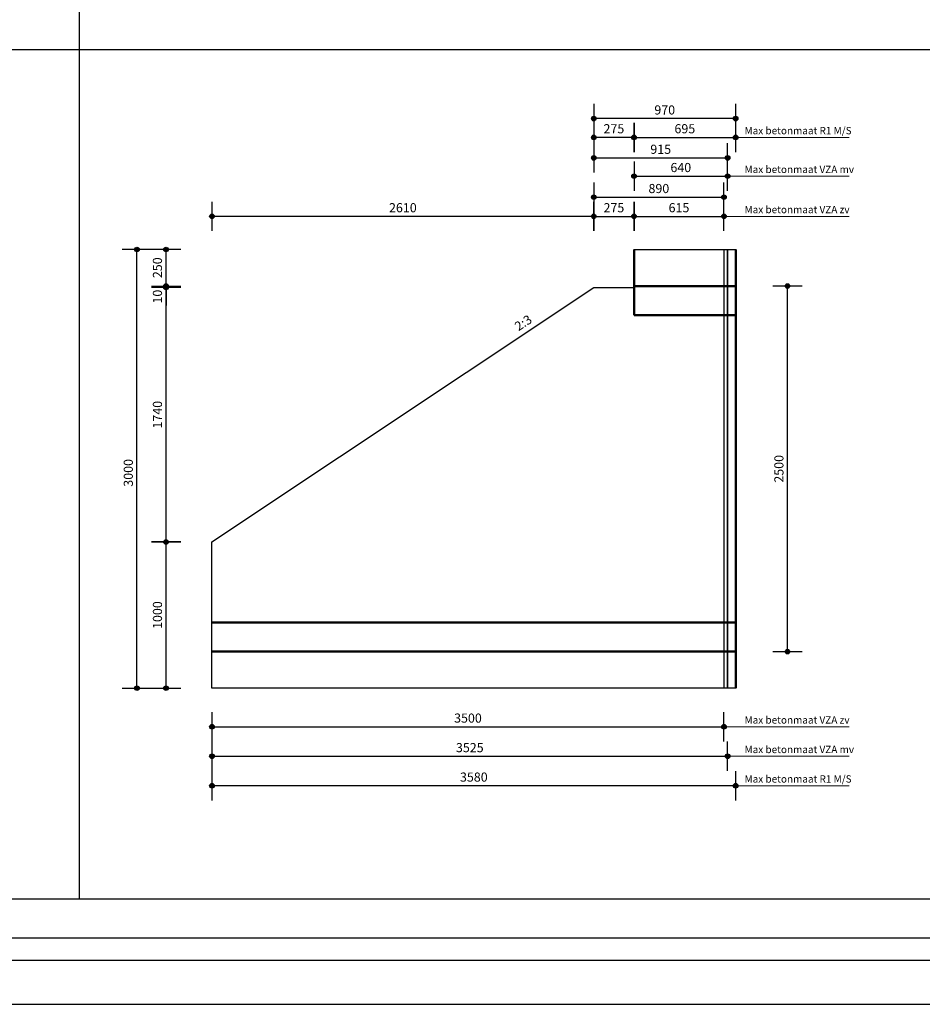
# Model space of a CAD drawing. Units: millimetres. Extents: x 20065 to 137486, y 6877 to 87242.
# Drawn here: x 101695 to 107864, y 6877 to 13610 of the extents above; entities that cross this region are included whole.
import ezdxf

# ---------------------------------------------------------------- set-up
doc = ezdxf.new("R2010")
doc.units = ezdxf.units.MM
doc.header["$LTSCALE"] = 0.25
doc.linetypes.add('DASHED', pattern=[19.05, 12.7, -6.35])
doc.layers.get('Defpoints').update_dxf_attribs({"color": 140, "lineweight": 25})
for name, color, linetype, lineweight in [('Vorm-Continous-0.05', 6, 'Continuous', 25), ('Vorm-Continous-0.18', 2, 'Continuous', 35), ('Vorm-Continous-0.25', 7, 'Continuous', 50), ('Vorm-Continous-0.35', 1, 'Continuous', 25), ('Vorm-Continous-0.50', 3, 'Continuous', 25), ('Vorm-Dashed-0.05', 6, 'DASHED', 25), ('Vorm-Dashed-0.18', 2, 'DASHED', 35), ('Vorm-Dashed-0.25', 7, 'DASHED', 50), ('Vorm-Maatvoering', 7, 'Continuous', 25), ('Vorm-Tekst-2.5', 7, 'Continuous', 0)]:
    doc.layers.add(name, color=color, linetype=linetype, lineweight=lineweight)
doc.styles.get("Standard").update_dxf_attribs({"font": 'sanss___.ttf'})
doc.styles.add('tekst25', font='sanss___.ttf', dxfattribs={"height": 25})
doc.dimstyles.new('Romein-Vorm', dxfattribs={"dimtxt": 2.5, "dimasz": 0.05, "dimexe": 1, "dimexo": 1, "dimgap": 0.75, "dimtad": 1, "dimdec": 0, "dimdsep": 46, "dimtxsty": 'Standard', "dimblk": 'p1p_Vorm', "dimcen": 0, "dimse1": 1, "dimse2": 1, "dimclrd": 7, "dimclre": 7, "dimclrt": 7, "dimadec": 0, "dimazin": 2, "dimtp": 0.1, "dimtm": 0.1, "dimtfac": 0.71, "dimtdec": 0, "dimtmove": 0, "dimatfit": 3, "dimldrblk": 'Dim-pijl', "dimfxl": 1, "dimlwd": 25, "dimlwe": -1, "dimarcsym": 0})

# ---------------------------------------------------------------- blocks, each defined once
blk = doc.blocks.new('p1p_Vorm')
at = {"layer": 'Vorm-Maatvoering'}
h = blk.add_hatch(color=256, dxfattribs=at)
h.paths.add_polyline_path([(12.5, 0, 0.414214), (0, 12.5), (0, -12.5, 0.414214)])
h.paths.add_polyline_path([(0, 12.5, 0.414214), (-12.5, 0, 0.414214), (0, -12.5)])
blk.add_line((0, -80), (0, 80), dxfattribs=at)
blk.add_circle((0, 0), 12.5, dxfattribs=at)
blk = doc.blocks.new('*D1122')
at = {"layer": 'Defpoints', "color": 0, "transparency": 16777216}
for p in [(106588.8, 11788.5), (106943.3, 11788.5), (106588.8, 9288.5)]:
    blk.add_point(p, dxfattribs=at)
at = {"layer": 'Vorm-Maatvoering', "color": 7, "lineweight": 25, "transparency": 16777216}
blk.add_line((106943.3, 9289.7), (106943.3, 11787.2), dxfattribs=at)
at = {"layer": 'Vorm-Maatvoering', "color": 7, "lineweight": 25, "transparency": 16777216, "xscale": 1.25, "yscale": 1.25, "zscale": 1.25}
for p, rotation in [((106943.3, 11788.5), 90), ((106943.3, 9288.5), 270)]:
    blk.add_blockref('p1p_Vorm', p, dxfattribs=dict(at, rotation=rotation))
at = {"layer": 'Vorm-Maatvoering', "color": 7, "lineweight": 0, "transparency": 16777216, "insert": (106892.3, 10538.5), "char_height": 62.5, "attachment_point": 5, "rotation": 90}
blk.add_mtext('2500', dxfattribs=at)
blk = doc.blocks.new('Dim-pijl')
at = {"layer": 'Vorm-Maatvoering'}
blk.add_hatch(color=256, dxfattribs=at).paths.add_polyline_path([(0, 0), (-50, 8.3), (-50, -8.3)])
blk.add_lwpolyline([(-50, 8.3), (0, 0), (-50, -8.3)], close=True, dxfattribs=at)
blk = doc.blocks.new('*D1037')
at = {"layer": 'Defpoints', "color": 0, "transparency": 16777216}
for p in [(102695.2, 11778.5), (105618.8, 11778.5), (103008.8, 10038.5)]:
    blk.add_point(p, dxfattribs=at)
at = {"layer": 'Vorm-Maatvoering', "color": 7, "lineweight": 25, "transparency": 16777216}
blk.add_line((102695.2, 10039.7), (102695.2, 11777.2), dxfattribs=at)
at = {"layer": 'Vorm-Maatvoering', "color": 7, "lineweight": 25, "transparency": 16777216, "xscale": 1.25, "yscale": 1.25, "zscale": 1.25}
for p, rotation in [((102695.2, 11778.5), 90), ((102695.2, 10038.5), 270)]:
    blk.add_blockref('p1p_Vorm', p, dxfattribs=dict(at, rotation=rotation))
at = {"layer": 'Vorm-Maatvoering', "color": 7, "lineweight": 0, "transparency": 16777216, "insert": (102644.3, 10908.5), "char_height": 62.5, "attachment_point": 5, "rotation": 90}
blk.add_mtext('1740', dxfattribs=at)
blk = doc.blocks.new('*D1038')
at = {"layer": 'Defpoints', "color": 0, "transparency": 16777216}
for p in [(102695.2, 10038.5), (103008.8, 10038.5), (103008.8, 9038.5)]:
    blk.add_point(p, dxfattribs=at)
at = {"layer": 'Vorm-Maatvoering', "color": 7, "lineweight": 25, "transparency": 16777216}
blk.add_line((102695.2, 9039.7), (102695.2, 10037.2), dxfattribs=at)
at = {"layer": 'Vorm-Maatvoering', "color": 7, "lineweight": 25, "transparency": 16777216, "xscale": 1.25, "yscale": 1.25, "zscale": 1.25}
for p, rotation in [((102695.2, 10038.5), 90), ((102695.2, 9038.5), 270)]:
    blk.add_blockref('p1p_Vorm', p, dxfattribs=dict(at, rotation=rotation))
at = {"layer": 'Vorm-Maatvoering', "color": 7, "lineweight": 0, "transparency": 16777216, "insert": (102644.3, 9538.5), "char_height": 62.5, "attachment_point": 5, "rotation": 90}
blk.add_mtext('1000', dxfattribs=at)
blk = doc.blocks.new('*D1039')
at = {"layer": 'Defpoints', "color": 0, "transparency": 16777216}
for p in [(102695.2, 12038.5), (105893.8, 12038.5), (105893.8, 11788.5)]:
    blk.add_point(p, dxfattribs=at)
at = {"layer": 'Vorm-Maatvoering', "color": 7, "lineweight": 25, "transparency": 16777216}
blk.add_line((102695.2, 11789.7), (102695.2, 12037.2), dxfattribs=at)
at = {"layer": 'Vorm-Maatvoering', "color": 7, "lineweight": 25, "transparency": 16777216, "xscale": 1.25, "yscale": 1.25, "zscale": 1.25}
for p, rotation in [((102695.2, 12038.5), 90), ((102695.2, 11788.5), 270)]:
    blk.add_blockref('p1p_Vorm', p, dxfattribs=dict(at, rotation=rotation))
at = {"layer": 'Vorm-Maatvoering', "color": 7, "lineweight": 0, "transparency": 16777216, "insert": (102644.3, 11913.5), "char_height": 62.5, "attachment_point": 5, "rotation": 90}
blk.add_mtext('250', dxfattribs=at)
blk = doc.blocks.new('*D1040')
at = {"layer": 'Defpoints', "color": 0, "transparency": 16777216}
for p in [(102496.1, 12038.5), (105893.8, 12038.5), (103008.8, 9038.5)]:
    blk.add_point(p, dxfattribs=at)
at = {"layer": 'Vorm-Maatvoering', "color": 7, "lineweight": 25, "transparency": 16777216}
blk.add_line((102496.1, 9039.7), (102496.1, 12037.2), dxfattribs=at)
at = {"layer": 'Vorm-Maatvoering', "color": 7, "lineweight": 25, "transparency": 16777216, "xscale": 1.25, "yscale": 1.25, "zscale": 1.25}
for p, rotation in [((102496.1, 12038.5), 90), ((102496.1, 9038.5), 270)]:
    blk.add_blockref('p1p_Vorm', p, dxfattribs=dict(at, rotation=rotation))
at = {"layer": 'Vorm-Maatvoering', "color": 7, "lineweight": 0, "transparency": 16777216, "insert": (102445.1, 10510.9), "char_height": 62.5, "attachment_point": 5, "rotation": 90}
blk.add_mtext('3000', dxfattribs=at)
blk = doc.blocks.new('*D1041')
at = {"layer": 'Defpoints', "color": 0, "transparency": 16777216}
for p in [(105893.8, 11788.5), (102695.2, 11778.5), (105893.8, 11778.5)]:
    blk.add_point(p, dxfattribs=at)
at = {"layer": 'Vorm-Maatvoering', "color": 7, "lineweight": 25, "transparency": 16777216}
for p, q in [((102695.2, 11789.7), (102695.2, 11791)), ((102695.2, 11788.5), (102695.2, 11778.5)), ((102695.2, 11777.2), (102695.2, 11656.1))]:
    blk.add_line(p, q, dxfattribs=at)
at = {"layer": 'Vorm-Maatvoering', "color": 7, "lineweight": 25, "transparency": 16777216, "xscale": 1.25, "yscale": 1.25, "zscale": 1.25}
for p, rotation in [((102695.2, 11788.5), 270), ((102695.2, 11778.5), 90)]:
    blk.add_blockref('p1p_Vorm', p, dxfattribs=dict(at, rotation=rotation))
at = {"layer": 'Vorm-Maatvoering', "color": 7, "lineweight": 0, "transparency": 16777216, "insert": (102644.3, 11716), "char_height": 62.5, "attachment_point": 5, "rotation": 90}
blk.add_mtext('10', dxfattribs=at)
blk = doc.blocks.new('*D1113')
at = {"layer": 'Defpoints', "color": 0, "transparency": 16777216}
for p in [(106588.8, 12804.9), (105893.8, 12038.5), (106588.8, 12038.5)]:
    blk.add_point(p, dxfattribs=at)
at = {"layer": 'Vorm-Maatvoering', "color": 7, "lineweight": 25, "transparency": 16777216}
blk.add_line((105895.1, 12804.9), (106587.6, 12804.9), dxfattribs=at)
at = {"layer": 'Vorm-Maatvoering', "color": 7, "lineweight": 25, "transparency": 16777216, "xscale": 1.25, "yscale": 1.25, "zscale": 1.25, "rotation": 180}
blk.add_blockref('p1p_Vorm', (105893.8, 12804.9), dxfattribs=at)
at = {"layer": 'Vorm-Maatvoering', "color": 7, "lineweight": 25, "transparency": 16777216, "xscale": 1.25, "yscale": 1.25, "zscale": 1.25}
blk.add_blockref('p1p_Vorm', (106588.8, 12804.9), dxfattribs=at)
at = {"layer": 'Vorm-Maatvoering', "color": 7, "lineweight": 0, "transparency": 16777216, "insert": (106241.3, 12855.9), "char_height": 62.5, "attachment_point": 5}
blk.add_mtext('695', dxfattribs=at)
blk = doc.blocks.new('*D1114')
at = {"layer": 'Defpoints', "color": 0, "transparency": 16777216}
for p in [(105618.8, 12933.3), (106588.8, 12038.5), (105618.8, 11778.5)]:
    blk.add_point(p, dxfattribs=at)
at = {"layer": 'Vorm-Maatvoering', "color": 7, "lineweight": 25, "transparency": 16777216}
blk.add_line((106587.6, 12933.3), (105620.1, 12933.3), dxfattribs=at)
at = {"layer": 'Vorm-Maatvoering', "color": 7, "lineweight": 25, "transparency": 16777216, "xscale": 1.25, "yscale": 1.25, "zscale": 1.25, "rotation": 180}
blk.add_blockref('p1p_Vorm', (105618.8, 12933.3), dxfattribs=at)
at = {"layer": 'Vorm-Maatvoering', "color": 7, "lineweight": 25, "transparency": 16777216, "xscale": 1.25, "yscale": 1.25, "zscale": 1.25}
blk.add_blockref('p1p_Vorm', (106588.8, 12933.3), dxfattribs=at)
at = {"layer": 'Vorm-Maatvoering', "color": 7, "lineweight": 0, "transparency": 16777216, "insert": (106103.8, 12984.3), "char_height": 62.5, "attachment_point": 5}
blk.add_mtext('970', dxfattribs=at)
blk = doc.blocks.new('*D1115')
at = {"layer": 'Defpoints', "color": 0, "transparency": 16777216}
for p in [(105618.8, 12804.9), (105893.8, 12038.5), (105618.8, 11778.5)]:
    blk.add_point(p, dxfattribs=at)
at = {"layer": 'Vorm-Maatvoering', "color": 7, "lineweight": 25, "transparency": 16777216}
blk.add_line((105892.6, 12804.9), (105620.1, 12804.9), dxfattribs=at)
at = {"layer": 'Vorm-Maatvoering', "color": 7, "lineweight": 25, "transparency": 16777216, "xscale": 1.25, "yscale": 1.25, "zscale": 1.25, "rotation": 180}
blk.add_blockref('p1p_Vorm', (105618.8, 12804.9), dxfattribs=at)
at = {"layer": 'Vorm-Maatvoering', "color": 7, "lineweight": 25, "transparency": 16777216, "xscale": 1.25, "yscale": 1.25, "zscale": 1.25}
blk.add_blockref('p1p_Vorm', (105893.8, 12804.9), dxfattribs=at)
at = {"layer": 'Vorm-Maatvoering', "color": 7, "lineweight": 0, "transparency": 16777216, "insert": (105756.3, 12855.8), "char_height": 62.5, "attachment_point": 5}
blk.add_mtext('275', dxfattribs=at)
blk = doc.blocks.new('*D1179')
at = {"layer": 'Defpoints', "color": 0, "transparency": 16777216}
for p in [(103008.8, 12264.9), (105618.8, 11778.5), (103008.8, 10038.5)]:
    blk.add_point(p, dxfattribs=at)
at = {"layer": 'Vorm-Maatvoering', "color": 7, "lineweight": 25, "transparency": 16777216}
blk.add_line((105617.6, 12264.9), (103010.1, 12264.9), dxfattribs=at)
at = {"layer": 'Vorm-Maatvoering', "color": 7, "lineweight": 25, "transparency": 16777216, "xscale": 1.25, "yscale": 1.25, "zscale": 1.25, "rotation": 180}
blk.add_blockref('p1p_Vorm', (103008.8, 12264.9), dxfattribs=at)
at = {"layer": 'Vorm-Maatvoering', "color": 7, "lineweight": 25, "transparency": 16777216, "xscale": 1.25, "yscale": 1.25, "zscale": 1.25}
blk.add_blockref('p1p_Vorm', (105618.8, 12264.9), dxfattribs=at)
at = {"layer": 'Vorm-Maatvoering', "color": 7, "lineweight": 0, "transparency": 16777216, "insert": (104313.8, 12315.9), "char_height": 62.5, "attachment_point": 5}
blk.add_mtext('2610', dxfattribs=at)
blk = doc.blocks.new('*D1180')
at = {"layer": 'Defpoints', "color": 0, "transparency": 16777216}
for p in [(103008.8, 9038.5), (106588.8, 9038.5), (103008.8, 8371.6)]:
    blk.add_point(p, dxfattribs=at)
at = {"layer": 'Vorm-Maatvoering', "color": 7, "lineweight": 25, "transparency": 16777216}
blk.add_line((106587.6, 8371.6), (103010.1, 8371.6), dxfattribs=at)
at = {"layer": 'Vorm-Maatvoering', "color": 7, "lineweight": 25, "transparency": 16777216, "xscale": 1.25, "yscale": 1.25, "zscale": 1.25, "rotation": 180}
blk.add_blockref('p1p_Vorm', (103008.8, 8371.6), dxfattribs=at)
at = {"layer": 'Vorm-Maatvoering', "color": 7, "lineweight": 25, "transparency": 16777216, "xscale": 1.25, "yscale": 1.25, "zscale": 1.25}
blk.add_blockref('p1p_Vorm', (106588.8, 8371.6), dxfattribs=at)
at = {"layer": 'Vorm-Maatvoering', "color": 7, "lineweight": 0, "transparency": 16777216, "insert": (104798.8, 8422.6), "char_height": 62.5, "attachment_point": 5}
blk.add_mtext('3580', dxfattribs=at)
blk = doc.blocks.new('*D1181')
at = {"layer": 'Defpoints', "color": 0, "transparency": 16777216}
for p in [(103008.8, 9038.5), (106508.8, 9038.5), (106508.8, 8775)]:
    blk.add_point(p, dxfattribs=at)
at = {"layer": 'Vorm-Maatvoering', "color": 7, "lineweight": 25, "transparency": 16777216}
blk.add_line((103010.1, 8775), (106507.6, 8775), dxfattribs=at)
at = {"layer": 'Vorm-Maatvoering', "color": 7, "lineweight": 25, "transparency": 16777216, "xscale": 1.25, "yscale": 1.25, "zscale": 1.25, "rotation": 180}
blk.add_blockref('p1p_Vorm', (103008.8, 8775), dxfattribs=at)
at = {"layer": 'Vorm-Maatvoering', "color": 7, "lineweight": 25, "transparency": 16777216, "xscale": 1.25, "yscale": 1.25, "zscale": 1.25}
blk.add_blockref('p1p_Vorm', (106508.8, 8775), dxfattribs=at)
at = {"layer": 'Vorm-Maatvoering', "color": 7, "lineweight": 0, "transparency": 16777216, "insert": (104758.8, 8826), "char_height": 62.5, "attachment_point": 5}
blk.add_mtext('3500', dxfattribs=at)
blk = doc.blocks.new('*D1182')
at = {"layer": 'Defpoints', "color": 0, "transparency": 16777216}
for p in [(103008.8, 9038.5), (106533.8, 9038.5), (106533.8, 8573.1)]:
    blk.add_point(p, dxfattribs=at)
at = {"layer": 'Vorm-Maatvoering', "color": 7, "lineweight": 25, "transparency": 16777216}
blk.add_line((103010.1, 8573.1), (106532.6, 8573.1), dxfattribs=at)
at = {"layer": 'Vorm-Maatvoering', "color": 7, "lineweight": 25, "transparency": 16777216, "xscale": 1.25, "yscale": 1.25, "zscale": 1.25, "rotation": 180}
blk.add_blockref('p1p_Vorm', (103008.8, 8573.1), dxfattribs=at)
at = {"layer": 'Vorm-Maatvoering', "color": 7, "lineweight": 25, "transparency": 16777216, "xscale": 1.25, "yscale": 1.25, "zscale": 1.25}
blk.add_blockref('p1p_Vorm', (106533.8, 8573.1), dxfattribs=at)
at = {"layer": 'Vorm-Maatvoering', "color": 7, "lineweight": 0, "transparency": 16777216, "insert": (104771.3, 8624.1), "char_height": 62.5, "attachment_point": 5}
blk.add_mtext('3525', dxfattribs=at)
blk = doc.blocks.new('*D1183')
at = {"layer": 'Defpoints', "color": 0, "transparency": 16777216}
for p in [(105893.8, 12264.9), (105618.8, 11778.5), (105893.8, 11778.5)]:
    blk.add_point(p, dxfattribs=at)
at = {"layer": 'Vorm-Maatvoering', "color": 7, "lineweight": 25, "transparency": 16777216}
blk.add_line((105620.1, 12264.9), (105892.6, 12264.9), dxfattribs=at)
at = {"layer": 'Vorm-Maatvoering', "color": 7, "lineweight": 25, "transparency": 16777216, "xscale": 1.25, "yscale": 1.25, "zscale": 1.25, "rotation": 180}
blk.add_blockref('p1p_Vorm', (105618.8, 12264.9), dxfattribs=at)
at = {"layer": 'Vorm-Maatvoering', "color": 7, "lineweight": 25, "transparency": 16777216, "xscale": 1.25, "yscale": 1.25, "zscale": 1.25}
blk.add_blockref('p1p_Vorm', (105893.8, 12264.9), dxfattribs=at)
at = {"layer": 'Vorm-Maatvoering', "color": 7, "lineweight": 0, "transparency": 16777216, "insert": (105756.3, 12315.8), "char_height": 62.5, "attachment_point": 5}
blk.add_mtext('275', dxfattribs=at)
blk = doc.blocks.new('*D1184')
at = {"layer": 'Defpoints', "color": 0, "transparency": 16777216}
for p in [(106508.8, 12264.9), (105893.8, 12038.5), (106508.8, 12038.5)]:
    blk.add_point(p, dxfattribs=at)
at = {"layer": 'Vorm-Maatvoering', "color": 7, "lineweight": 25, "transparency": 16777216}
blk.add_line((105895.1, 12264.9), (106507.6, 12264.9), dxfattribs=at)
at = {"layer": 'Vorm-Maatvoering', "color": 7, "lineweight": 25, "transparency": 16777216, "xscale": 1.25, "yscale": 1.25, "zscale": 1.25, "rotation": 180}
blk.add_blockref('p1p_Vorm', (105893.8, 12264.9), dxfattribs=at)
at = {"layer": 'Vorm-Maatvoering', "color": 7, "lineweight": 25, "transparency": 16777216, "xscale": 1.25, "yscale": 1.25, "zscale": 1.25}
blk.add_blockref('p1p_Vorm', (106508.8, 12264.9), dxfattribs=at)
at = {"layer": 'Vorm-Maatvoering', "color": 7, "lineweight": 0, "transparency": 16777216, "insert": (106201.3, 12315.9), "char_height": 62.5, "attachment_point": 5}
blk.add_mtext('615', dxfattribs=at)
blk = doc.blocks.new('*D1185')
at = {"layer": 'Defpoints', "color": 0, "transparency": 16777216}
for p in [(106508.8, 12396.3), (106508.8, 12038.5), (105618.8, 11778.5)]:
    blk.add_point(p, dxfattribs=at)
at = {"layer": 'Vorm-Maatvoering', "color": 7, "lineweight": 25, "transparency": 16777216}
blk.add_line((105620.1, 12396.3), (106507.6, 12396.3), dxfattribs=at)
at = {"layer": 'Vorm-Maatvoering', "color": 7, "lineweight": 25, "transparency": 16777216, "xscale": 1.25, "yscale": 1.25, "zscale": 1.25, "rotation": 180}
blk.add_blockref('p1p_Vorm', (105618.8, 12396.3), dxfattribs=at)
at = {"layer": 'Vorm-Maatvoering', "color": 7, "lineweight": 25, "transparency": 16777216, "xscale": 1.25, "yscale": 1.25, "zscale": 1.25}
blk.add_blockref('p1p_Vorm', (106508.8, 12396.3), dxfattribs=at)
at = {"layer": 'Vorm-Maatvoering', "color": 7, "lineweight": 0, "transparency": 16777216, "insert": (106063.8, 12447.2), "char_height": 62.5, "attachment_point": 5}
blk.add_mtext('890', dxfattribs=at)
blk = doc.blocks.new('*D1186')
at = {"layer": 'Defpoints', "color": 0, "transparency": 16777216}
for p in [(106533.8, 12539.8), (105893.8, 12038.5), (106533.8, 12038.5)]:
    blk.add_point(p, dxfattribs=at)
at = {"layer": 'Vorm-Maatvoering', "color": 7, "lineweight": 25, "transparency": 16777216}
blk.add_line((105895.1, 12539.8), (106532.6, 12539.8), dxfattribs=at)
at = {"layer": 'Vorm-Maatvoering', "color": 7, "lineweight": 25, "transparency": 16777216, "xscale": 1.25, "yscale": 1.25, "zscale": 1.25, "rotation": 180}
blk.add_blockref('p1p_Vorm', (105893.8, 12539.8), dxfattribs=at)
at = {"layer": 'Vorm-Maatvoering', "color": 7, "lineweight": 25, "transparency": 16777216, "xscale": 1.25, "yscale": 1.25, "zscale": 1.25}
blk.add_blockref('p1p_Vorm', (106533.8, 12539.8), dxfattribs=at)
at = {"layer": 'Vorm-Maatvoering', "color": 7, "lineweight": 0, "transparency": 16777216, "insert": (106213.8, 12590.8), "char_height": 62.5, "attachment_point": 5}
blk.add_mtext('640', dxfattribs=at)
blk = doc.blocks.new('*D1187')
at = {"layer": 'Defpoints', "color": 0, "transparency": 16777216}
for p in [(106533.8, 12664.5), (106533.8, 12038.5), (105618.8, 11778.5)]:
    blk.add_point(p, dxfattribs=at)
at = {"layer": 'Vorm-Maatvoering', "color": 7, "lineweight": 25, "transparency": 16777216}
blk.add_line((105620.1, 12664.5), (106532.6, 12664.5), dxfattribs=at)
at = {"layer": 'Vorm-Maatvoering', "color": 7, "lineweight": 25, "transparency": 16777216, "xscale": 1.25, "yscale": 1.25, "zscale": 1.25, "rotation": 180}
blk.add_blockref('p1p_Vorm', (105618.8, 12664.5), dxfattribs=at)
at = {"layer": 'Vorm-Maatvoering', "color": 7, "lineweight": 25, "transparency": 16777216, "xscale": 1.25, "yscale": 1.25, "zscale": 1.25}
blk.add_blockref('p1p_Vorm', (106533.8, 12664.5), dxfattribs=at)
at = {"layer": 'Vorm-Maatvoering', "color": 7, "lineweight": 0, "transparency": 16777216, "insert": (106076.3, 12715.5), "char_height": 62.5, "attachment_point": 5}
blk.add_mtext('915', dxfattribs=at)

msp = doc.modelspace()

# ---------------------------------------------------------------- linework, layer by layer
at = {"layer": 'Defpoints'}
msp.add_lwpolyline([(137485.7, 87241.5), (78984, 87241.5), (78984, 6876.9), (137485.7, 6876.9)], close=True, dxfattribs=at)
at = {"layer": 'Vorm-Continous-0.05'}
msp.add_line((106508.8, 12038.5), (106508.8, 9038.5), dxfattribs=at)
at = {"layer": 'Vorm-Continous-0.18'}
msp.add_line((106533.8, 12038.5), (106533.8, 9038.5), dxfattribs=at)
at = {"layer": 'Vorm-Continous-0.25'}
for p, q in [((105893.8, 11588.5), (105893.8, 12038.5)), ((106588.8, 12038.5), (106588.8, 9038.5)), ((105893.8, 11788.5), (106588.8, 11788.5)), ((106588.8, 11588.5), (105893.8, 11588.5)), ((103008.8, 9488.5), (106588.8, 9488.5)), ((106588.8, 9288.5), (103008.8, 9288.5))]:
    msp.add_line(p, q, dxfattribs=at)
at = {"layer": 'Vorm-Continous-0.35'}
for p, q in [((103008.8, 10038.5), (105618.8, 11778.5)), ((105618.8, 11778.5), (105893.8, 11778.5)), ((103008.8, 9288.5), (103008.8, 10038.5)), ((106588.8, 9288.5), (103008.8, 9288.5)), ((79230.9, 7178.9), (136848.8, 7178.9))]:
    msp.add_line(p, q, dxfattribs=at)
msp.add_lwpolyline([(127476.6, 43963.5), (127476.6, 7328.9), (79380.9, 7328.9), (79380.9, 43963.5)], close=True, dxfattribs=at)
at = {"layer": 'Vorm-Continous-0.50'}
for p, q in [((105893.8, 12038.5), (106588.8, 12038.5)), ((105893.8, 11788.5), (105893.8, 12038.5)), ((106588.8, 11788.5), (105893.8, 11788.5)), ((103008.8, 9288.5), (106588.8, 9288.5)), ((103008.8, 9038.5), (103008.8, 9288.5)), ((106588.8, 9038.5), (103008.8, 9038.5))]:
    msp.add_line(p, q, dxfattribs=at)
at = {"layer": 'Vorm-Dashed-0.05', "lineweight": 0}
for p, q in [((106508.8, 12264.9), (107364.1, 12264.9)), ((106508.8, 8775), (107364.1, 8775))]:
    msp.add_line(p, q, dxfattribs=at)
at = {"layer": 'Vorm-Dashed-0.18', "lineweight": 0}
for p, q in [((106533.8, 12539.8), (107364.1, 12539.8)), ((106533.8, 8573.1), (107364.1, 8573.1))]:
    msp.add_line(p, q, dxfattribs=at)
at = {"layer": 'Vorm-Dashed-0.25', "lineweight": 0}
for p, q in [((106588.8, 12804.9), (107364.1, 12804.9)), ((106588.8, 8371.6), (107364.1, 8371.6))]:
    msp.add_line(p, q, dxfattribs=at)
at = {"layer": 'Vorm-Maatvoering'}
for p, q in [((102104.1, 7595.5), (102104.1, 41785.1)), ((80034.6, 13405.3), (119666.9, 13405.3))]:
    msp.add_line(p, q, dxfattribs=at)
msp.add_lwpolyline([(119666.9, 7595.5), (81886.9, 7595.5), (81886.9, 42441.3), (119666.9, 42441.3)], close=True, dxfattribs=at)

# ---------------------------------------------------------------- texts
at = {"layer": 'Vorm-Continous-0.05', "lineweight": 0, "char_height": 50, "attachment_point": 1}
for insert in [(106649.4, 12336.3), (106649.4, 8846.4)]:
    msp.add_mtext('Max betonmaat VZA zv', dxfattribs=dict(at, insert=insert))
at = {"layer": 'Vorm-Continous-0.18', "lineweight": 0, "char_height": 50, "attachment_point": 1}
for insert in [(106649.4, 12611.1), (106649.4, 8644.5)]:
    msp.add_mtext('Max betonmaat VZA mv', dxfattribs=dict(at, insert=insert))
at = {"layer": 'Vorm-Continous-0.25', "lineweight": 0, "char_height": 50, "attachment_point": 1}
for insert in [(106649.4, 12876.2), (106649.4, 8443)]:
    msp.add_mtext('Max betonmaat R1 M/S', dxfattribs=dict(at, insert=insert))
at = {"layer": 'Vorm-Tekst-2.5', "lineweight": 0, "style": 'tekst25'}
msp.add_text('2:3', height=62.5, rotation=33.69007, dxfattribs=at).set_placement((105104.8, 11478.2))

# ---------------------------------------------------------------- dimensions: what is measured, and where the dimension line sits
at = {"layer": 'Vorm-Maatvoering', "lineweight": 0}
for base, p1, p2, angle, override, picture, middle in [((105618.8, 12933.3), (106588.8, 12038.5), (105618.8, 11778.5), 180, {"dimscale": 25}, '*D1114', (106103.8, 12984.3)), ((105618.8, 12804.9), (105893.8, 12038.5), (105618.8, 11778.5), 180, {"dimscale": 25}, '*D1115', (105756.3, 12855.8)), ((106588.8, 12804.9), (105893.8, 12038.5), (106588.8, 12038.5), 180, {"dimscale": 25}, '*D1113', (106241.3, 12855.9)), ((103008.8, 12264.9), (105618.8, 11778.5), (103008.8, 10038.5), 180, {"dimscale": 25}, '*D1179', (104313.8, 12315.9)), ((102695.2, 12038.5), (105893.8, 11788.5), (105893.8, 12038.5), 90, {"dimscale": 25}, '*D1039', (102644.3, 11913.5)), ((102695.2, 11778.5), (105893.8, 11788.5), (105893.8, 11778.5), 90, {"dimscale": 25}, '*D1041', (102644.3, 11716)), ((102695.2, 11778.5), (103008.8, 10038.5), (105618.8, 11778.5), 90, {"dimscale": 25, "dimtmove": 1}, '*D1037', (102644.3, 10908.5)), ((106943.3, 11788.5), (106588.8, 9288.5), (106588.8, 11788.5), 90, {"dimscale": 25}, '*D1122', (106892.3, 10538.5)), ((102695.2, 10038.5), (103008.8, 9038.5), (103008.8, 10038.5), 90, {"dimscale": 25}, '*D1038', (102644.3, 9538.5)), ((103008.8, 8371.6), (106588.8, 9038.5), (103008.8, 9038.5), 180, {"dimscale": 25}, '*D1180', (104798.8, 8422.6))]:
    dim = msp.add_linear_dim(base=base, p1=p1, p2=p2, angle=angle, dimstyle='Romein-Vorm', override=override, dxfattribs=at)
    dim.commit()
    dim.dimension.update_dxf_attribs({"geometry": picture, "text_midpoint": middle})
for base, p1, p2, picture, middle in [((106533.8, 12664.5), (105618.8, 11778.5), (106533.8, 12038.5), '*D1187', (106076.3, 12715.5)), ((106533.8, 12539.8), (105893.8, 12038.5), (106533.8, 12038.5), '*D1186', (106213.8, 12590.8)), ((106508.8, 12396.3), (105618.8, 11778.5), (106508.8, 12038.5), '*D1185', (106063.8, 12447.2)), ((105893.8, 12264.9), (105618.8, 11778.5), (105893.8, 11778.5), '*D1183', (105756.3, 12315.8)), ((106508.8, 12264.9), (105893.8, 12038.5), (106508.8, 12038.5), '*D1184', (106201.3, 12315.9)), ((106508.8, 8775), (103008.8, 9038.5), (106508.8, 9038.5), '*D1181', (104758.8, 8826)), ((106533.8, 8573.1), (103008.8, 9038.5), (106533.8, 9038.5), '*D1182', (104771.3, 8624.1))]:
    dim = msp.add_linear_dim(base=base, p1=p1, p2=p2, dimstyle='Romein-Vorm', override={"dimscale": 25}, dxfattribs=at)
    dim.commit()
    dim.dimension.update_dxf_attribs({"geometry": picture, "text_midpoint": middle})
dim = msp.add_linear_dim(base=(102496.1, 12038.5), p1=(103008.8, 9038.5), p2=(105893.8, 12038.5), angle=90, dimstyle='Romein-Vorm', override={"dimscale": 25}, dxfattribs=at)
dim.commit()
dim.dimension.update_dxf_attribs({"geometry": '*D1040', "text_midpoint": (102496.1, 10510.9), "dimtype": 160})

doc.saveas('drawing.dxf')
